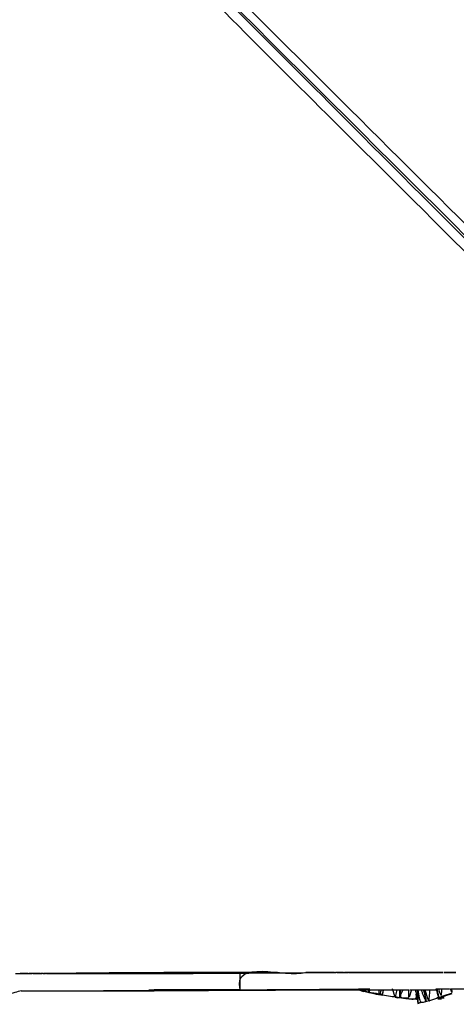
# Model space of a CAD drawing. Units: centimetres. Extents: x 3221 to 4318, y 560 to 1365.
# Drawn here: x 3747 to 3763, y 971 to 1005 of the extents above; entities that cross this region are included whole.
import ezdxf

# ---------------------------------------------------------------- set-up
doc = ezdxf.new("R2010")
doc.units = ezdxf.units.CM
doc.header["$MEASUREMENT"] = 0
doc.layers.add('Warstwa 1', color=7, linetype='Continuous')

msp = doc.modelspace()

# ---------------------------------------------------------------- linework, layer by layer
at = {"layer": 'Warstwa 1'}
for points, knots in [([(3781.325, 979.492), (3781.262, 979.555), (3781.073, 979.744), (3781.01, 979.775), (3781.01, 979.775), (3773.638, 987.084), (3766.235, 994.456), (3758.926, 1001.733), (3758.926, 1001.733), (3756.438, 1004.19), (3753.98, 1006.647), (3751.555, 1009.073), (3751.555, 1009.073), (3750.578, 1010.05), (3749.602, 1011.026), (3748.656, 1011.972), (3748.656, 1011.972), (3747.554, 1012.696), (3747.617, 1013.704), (3747.68, 1014.838), (3747.68, 1014.838), (3747.459, 1015.846), (3748.184, 1016.35), (3748.782, 1016.949), (3748.782, 1016.949), (3749.602, 1017.8), (3750.452, 1018.619), (3751.24, 1019.406), (3751.24, 1019.406), (3753.76, 1021.958), (3756.312, 1024.478), (3758.8, 1026.999), (3758.8, 1026.999), (3766.204, 1034.433), (3773.512, 1041.805), (3780.884, 1049.208), (3780.884, 1049.208), (3780.884, 1049.208), (3780.884, 1049.208), (3780.884, 1049.208), (3780.884, 1049.208), (3780.884, 1049.208), (3780.884, 1049.208), (3780.884, 1049.208), (3780.884, 1049.208), (3780.884, 1049.208), (3780.884, 1049.208), (3780.884, 1049.208), (3780.884, 1049.208), (3780.884, 1049.208), (3780.884, 1049.208), (3780.884, 1049.208)], [0, 0, 0, 0, 0.071429, 0.071429, 0.071429, 0.071429, 0.142857, 0.142857, 0.142857, 0.142857, 0.214286, 0.214286, 0.214286, 0.214286, 0.285714, 0.285714, 0.285714, 0.285714, 0.357143, 0.357143, 0.357143, 0.357143, 0.428571, 0.428571, 0.428571, 0.428571, 0.5, 0.5, 0.5, 0.5, 0.571429, 0.571429, 0.571429, 0.571429, 0.642857, 0.642857, 0.642857, 0.642857, 0.714286, 0.714286, 0.714286, 0.714286, 0.785714, 0.785714, 0.785714, 0.785714, 0.857143, 0.857143, 0.857143, 0.857143, 1, 1, 1, 1]), ([(3780.821, 979.429), (3773.449, 986.769), (3766.015, 994.141), (3758.674, 1001.481), (3758.674, 1001.481), (3756.123, 1004.033), (3753.602, 1006.553), (3751.082, 1009.042), (3751.082, 1009.042), (3750.169, 1009.955), (3749.255, 1010.837), (3748.404, 1011.719), (3748.404, 1011.719), (3747.554, 1012.759), (3746.924, 1013.106), (3745.632, 1012.917), (3745.632, 1012.917), (3744.656, 1013.043), (3743.994, 1012.791), (3743.427, 1012.003), (3743.427, 1012.003), (3742.513, 1011.089), (3741.631, 1010.176), (3740.749, 1009.325), (3740.749, 1009.325), (3738.197, 1006.773), (3735.709, 1004.222), (3733.188, 1001.733), (3733.188, 1001.733), (3725.722, 994.235), (3718.35, 986.8), (3710.916, 979.303), (3710.916, 979.303), (3710.916, 979.303), (3710.916, 979.303), (3710.916, 979.303), (3710.916, 979.303), (3710.884, 979.271), (3710.821, 979.208), (3710.821, 979.208), (3710.821, 979.208), (3710.821, 979.208), (3710.821, 979.208), (3710.821, 979.208), (3710.821, 979.208), (3710.821, 979.208), (3710.821, 979.208), (3710.821, 979.208), (3710.821, 979.208), (3710.821, 979.208), (3710.79, 979.177), (3710.79, 979.177)], [0, 0, 0, 0, 0.071429, 0.071429, 0.071429, 0.071429, 0.142857, 0.142857, 0.142857, 0.142857, 0.214286, 0.214286, 0.214286, 0.214286, 0.285714, 0.285714, 0.285714, 0.285714, 0.357143, 0.357143, 0.357143, 0.357143, 0.428571, 0.428571, 0.428571, 0.428571, 0.5, 0.5, 0.5, 0.5, 0.571429, 0.571429, 0.571429, 0.571429, 0.642857, 0.642857, 0.642857, 0.642857, 0.714286, 0.714286, 0.714286, 0.714286, 0.785714, 0.785714, 0.785714, 0.785714, 0.857143, 0.857143, 0.857143, 0.857143, 1, 1, 1, 1]), ([(3747.239, 1012.948), (3758.454, 1001.796), (3769.669, 990.644), (3780.884, 979.492), (3780.884, 979.492), (3780.884, 979.492), (3780.884, 979.492), (3780.884, 979.492), (3780.884, 979.492), (3780.884, 979.492), (3780.884, 979.492), (3780.884, 979.492), (3780.884, 979.492), (3780.884, 979.492), (3780.916, 979.46), (3780.916, 979.46)], [0, 0, 0, 0, 0.2, 0.2, 0.2, 0.2, 0.4, 0.4, 0.4, 0.4, 0.6, 0.6, 0.6, 0.6, 1, 1, 1, 1]), ([(3710.821, 978.767), (3710.821, 978.767), (3710.821, 978.767), (3710.821, 978.767), (3710.821, 978.767), (3710.821, 978.767), (3710.821, 978.767), (3710.821, 978.767), (3710.821, 978.767), (3710.821, 978.767), (3710.821, 978.767), (3710.821, 978.767), (3710.821, 978.767), (3710.821, 978.767), (3710.821, 978.767), (3710.821, 978.767), (3710.821, 978.767), (3710.916, 978.862), (3711.042, 978.988), (3711.105, 979.082), (3711.105, 979.082), (3711.105, 979.082), (3711.105, 979.082), (3711.105, 979.082), (3711.105, 979.082), (3711.105, 979.082), (3711.105, 979.082), (3711.105, 979.082), (3711.105, 979.082), (3718.35, 986.391), (3725.659, 993.731), (3732.873, 1000.977), (3732.873, 1000.977), (3735.394, 1003.529), (3737.945, 1006.049), (3740.434, 1008.569), (3740.434, 1008.569), (3741.348, 1009.483), (3742.23, 1010.396), (3743.112, 1011.247), (3743.112, 1011.247), (3743.931, 1012.287), (3744.593, 1012.633), (3745.884, 1012.444), (3745.884, 1012.444), (3746.861, 1012.602), (3747.522, 1012.318), (3748.089, 1011.562), (3748.089, 1011.562), (3749.003, 1010.648), (3749.917, 1009.766), (3750.767, 1008.884), (3750.767, 1008.884), (3753.319, 1006.364), (3755.839, 1003.812), (3758.359, 1001.323), (3758.359, 1001.323), (3765.763, 993.952), (3773.134, 986.643), (3780.538, 979.271), (3780.538, 979.271), (3780.538, 979.271), (3780.538, 979.271), (3780.538, 979.271), (3780.538, 979.271), (3780.538, 979.271), (3780.538, 979.271), (3780.538, 979.271), (3780.538, 979.271), (3780.538, 979.271), (3780.538, 979.271), (3780.538, 979.271), (3780.538, 979.271), (3780.538, 979.271), (3780.538, 979.271), (3780.538, 979.271), (3780.538, 979.271), (3780.538, 979.271), (3780.538, 979.271), (3780.538, 979.271), (3780.538, 979.271), (3780.538, 979.271), (3780.538, 979.271), (3780.538, 979.271)], [0, 0, 0, 0, 0.045455, 0.045455, 0.045455, 0.045455, 0.090909, 0.090909, 0.090909, 0.090909, 0.136364, 0.136364, 0.136364, 0.136364, 0.181818, 0.181818, 0.181818, 0.181818, 0.227273, 0.227273, 0.227273, 0.227273, 0.272727, 0.272727, 0.272727, 0.272727, 0.318182, 0.318182, 0.318182, 0.318182, 0.363636, 0.363636, 0.363636, 0.363636, 0.409091, 0.409091, 0.409091, 0.409091, 0.454545, 0.454545, 0.454545, 0.454545, 0.5, 0.5, 0.5, 0.5, 0.545455, 0.545455, 0.545455, 0.545455, 0.590909, 0.590909, 0.590909, 0.590909, 0.636364, 0.636364, 0.636364, 0.636364, 0.681818, 0.681818, 0.681818, 0.681818, 0.727273, 0.727273, 0.727273, 0.727273, 0.772727, 0.772727, 0.772727, 0.772727, 0.818182, 0.818182, 0.818182, 0.818182, 0.863636, 0.863636, 0.863636, 0.863636, 0.909091, 0.909091, 0.909091, 0.909091, 1, 1, 1, 1]), ([(3747.585, 971.71), (3747.554, 971.71), (3747.491, 971.71), (3747.459, 971.71), (3747.459, 971.71), (3747.459, 971.71), (3747.459, 971.71), (3747.459, 971.71)], [0, 0, 0, 0, 0.333333, 0.333333, 0.333333, 0.333333, 1, 1, 1, 1]), ([(3747.459, 971.71), (3747.459, 971.71), (3747.459, 971.71), (3747.459, 971.71), (3747.459, 971.71), (3747.491, 971.71), (3747.554, 971.71), (3747.585, 971.71)], [0, 0, 0, 0, 0.333333, 0.333333, 0.333333, 0.333333, 1, 1, 1, 1]), ([(3747.648, 971.71), (3747.617, 971.71), (3747.585, 971.71), (3747.554, 971.71), (3747.554, 971.71), (3747.554, 971.71), (3747.554, 971.71), (3747.554, 971.71)], [0, 0, 0, 0, 0.333333, 0.333333, 0.333333, 0.333333, 1, 1, 1, 1]), ([(3747.585, 971.71), (3747.585, 971.71), (3747.585, 971.71), (3747.585, 971.71), (3747.585, 971.71), (3747.617, 971.71), (3747.648, 971.71), (3747.68, 971.71)], [0, 0, 0, 0, 0.333333, 0.333333, 0.333333, 0.333333, 1, 1, 1, 1]), ([(3748.089, 971.71), (3748.058, 971.71), (3748.026, 971.71), (3747.995, 971.71), (3747.995, 971.71), (3747.995, 971.71), (3747.995, 971.71), (3747.995, 971.71)], [0, 0, 0, 0, 0.333333, 0.333333, 0.333333, 0.333333, 1, 1, 1, 1]), ([(3747.995, 971.71), (3747.995, 971.71), (3747.995, 971.71), (3747.995, 971.71), (3747.995, 971.71), (3748.026, 971.71), (3748.058, 971.71), (3748.089, 971.71)], [0, 0, 0, 0, 0.333333, 0.333333, 0.333333, 0.333333, 1, 1, 1, 1]), ([(3748.152, 971.71), (3748.152, 971.71), (3748.089, 971.71), (3748.089, 971.71), (3748.089, 971.71), (3748.089, 971.71), (3748.089, 971.71), (3748.089, 971.71)], [0, 0, 0, 0, 0.333333, 0.333333, 0.333333, 0.333333, 1, 1, 1, 1]), ([(3748.089, 971.71), (3748.089, 971.71), (3748.089, 971.71), (3748.089, 971.71), (3748.089, 971.71), (3748.089, 971.71), (3748.152, 971.71), (3748.152, 971.71)], [0, 0, 0, 0, 0.333333, 0.333333, 0.333333, 0.333333, 1, 1, 1, 1]), ([(3748.152, 971.71), (3748.152, 971.71), (3748.152, 971.71), (3748.152, 971.71), (3748.152, 971.71), (3748.152, 971.71), (3748.215, 971.71), (3748.215, 971.71)], [0, 0, 0, 0, 0.333333, 0.333333, 0.333333, 0.333333, 1, 1, 1, 1]), ([(3748.247, 971.71), (3748.247, 971.71), (3748.184, 971.71), (3748.184, 971.71), (3748.184, 971.71), (3748.184, 971.71), (3748.184, 971.71), (3748.184, 971.71)], [0, 0, 0, 0, 0.333333, 0.333333, 0.333333, 0.333333, 1, 1, 1, 1]), ([(3748.247, 971.71), (3748.247, 971.71), (3748.247, 971.71), (3748.247, 971.71), (3748.247, 971.71), (3748.247, 971.71), (3748.247, 971.71), (3748.247, 971.71)], [0, 0, 0, 0, 0.333333, 0.333333, 0.333333, 0.333333, 1, 1, 1, 1]), ([(3748.247, 971.71), (3748.247, 971.71), (3748.247, 971.71), (3748.247, 971.71), (3748.247, 971.71), (3748.247, 971.71), (3748.247, 971.71), (3748.247, 971.71)], [0, 0, 0, 0, 0.333333, 0.333333, 0.333333, 0.333333, 1, 1, 1, 1]), ([(3748.845, 971.71), (3748.845, 971.71), (3748.814, 971.71), (3748.814, 971.71), (3748.814, 971.71), (3748.814, 971.71), (3748.814, 971.71), (3748.814, 971.71)], [0, 0, 0, 0, 0.333333, 0.333333, 0.333333, 0.333333, 1, 1, 1, 1]), ([(3755.115, 971.143), (3755.115, 971.143), (3755.115, 971.143), (3755.115, 971.143), (3755.115, 971.143), (3755.115, 971.143), (3755.115, 971.143), (3755.115, 971.143), (3755.115, 971.143), (3755.115, 971.143), (3755.115, 971.143), (3755.115, 971.143), (3755.115, 971.143), (3755.115, 971.143), (3755.115, 971.143), (3755.115, 971.143), (3755.115, 971.143), (3755.115, 971.301), (3755.115, 971.584), (3755.115, 971.742)], [0, 0, 0, 0, 0.166667, 0.166667, 0.166667, 0.166667, 0.333333, 0.333333, 0.333333, 0.333333, 0.5, 0.5, 0.5, 0.5, 0.666667, 0.666667, 0.666667, 0.666667, 1, 1, 1, 1]), ([(3747.491, 971.112), (3750.043, 971.112), (3752.594, 971.112), (3755.115, 971.143), (3755.115, 971.143), (3754.138, 971.143), (3753.098, 971.143), (3752.122, 971.143)], [0, 0, 0, 0, 0.333333, 0.333333, 0.333333, 0.333333, 1, 1, 1, 1]), ([(3751.933, 971.143), (3754.359, 971.143), (3756.816, 971.143), (3759.242, 971.175), (3759.242, 971.175), (3759.242, 971.175), (3759.242, 971.175), (3759.242, 971.175), (3759.242, 971.175), (3759.336, 971.175), (3759.525, 971.175), (3759.62, 971.175)], [0, 0, 0, 0, 0.25, 0.25, 0.25, 0.25, 0.5, 0.5, 0.5, 0.5, 1, 1, 1, 1]), ([(3759.242, 971.143), (3759.242, 971.143), (3759.242, 971.143), (3759.242, 971.143), (3759.242, 971.143), (3759.336, 971.143), (3759.525, 971.143), (3759.62, 971.143)], [0, 0, 0, 0, 0.333333, 0.333333, 0.333333, 0.333333, 1, 1, 1, 1]), ([(3759.431, 971.112), (3759.431, 971.112), (3759.431, 971.112), (3759.431, 971.112), (3759.431, 971.112), (3759.431, 971.112), (3759.431, 971.112), (3759.431, 971.112)], [0, 0, 0, 0, 0.333333, 0.333333, 0.333333, 0.333333, 1, 1, 1, 1]), ([(3761.195, 971.143), (3761.226, 971.049), (3761.258, 970.891), (3761.258, 970.797), (3761.258, 970.797), (3761.258, 970.797), (3761.258, 970.797), (3761.258, 970.797)], [0, 0, 0, 0, 0.333333, 0.333333, 0.333333, 0.333333, 1, 1, 1, 1]), ([(3761.258, 971.143), (3761.258, 971.143), (3761.289, 970.828), (3761.289, 970.797), (3761.289, 970.797), (3761.289, 970.797), (3761.289, 970.797), (3761.289, 970.797)], [0, 0, 0, 0, 0.333333, 0.333333, 0.333333, 0.333333, 1, 1, 1, 1]), ([(3761.289, 971.143), (3761.289, 971.143), (3761.352, 970.797), (3761.352, 970.797), (3761.352, 970.797), (3761.352, 970.797), (3761.352, 970.797), (3761.352, 970.797)], [0, 0, 0, 0, 0.333333, 0.333333, 0.333333, 0.333333, 1, 1, 1, 1]), ([(3761.573, 970.734), (3761.573, 970.734), (3761.541, 970.828), (3761.541, 970.828), (3761.541, 970.828), (3761.51, 970.891), (3761.447, 971.017), (3761.447, 971.049)], [0, 0, 0, 0, 0.333333, 0.333333, 0.333333, 0.333333, 1, 1, 1, 1]), ([(3761.478, 971.143), (3761.478, 971.143), (3761.51, 971.143), (3761.51, 971.143), (3761.51, 971.143), (3761.636, 971.143), (3761.793, 971.143), (3761.919, 971.143)], [0, 0, 0, 0, 0.333333, 0.333333, 0.333333, 0.333333, 1, 1, 1, 1]), ([(3761.478, 971.143), (3761.478, 971.143), (3761.51, 971.143), (3761.51, 971.143), (3761.51, 971.143), (3761.636, 971.143), (3761.793, 971.143), (3761.919, 971.143)], [0, 0, 0, 0, 0.333333, 0.333333, 0.333333, 0.333333, 1, 1, 1, 1]), ([(3761.667, 970.765), (3761.667, 970.765), (3761.636, 970.828), (3761.636, 970.828), (3761.636, 970.828), (3761.636, 970.828), (3761.541, 971.143), (3761.541, 971.143)], [0, 0, 0, 0, 0.333333, 0.333333, 0.333333, 0.333333, 1, 1, 1, 1]), ([(3761.919, 971.175), (3761.919, 971.175), (3761.951, 971.175), (3761.982, 971.175), (3761.982, 971.175), (3762.108, 971.175), (3762.266, 971.175), (3762.392, 971.175)], [0, 0, 0, 0, 0.333333, 0.333333, 0.333333, 0.333333, 1, 1, 1, 1]), ([(3761.919, 971.175), (3761.919, 971.175), (3761.951, 971.175), (3761.982, 971.175), (3761.982, 971.175), (3762.108, 971.175), (3762.266, 971.175), (3762.392, 971.175)], [0, 0, 0, 0, 0.333333, 0.333333, 0.333333, 0.333333, 1, 1, 1, 1]), ([(3761.384, 970.702), (3761.384, 970.702), (3761.384, 970.702), (3761.384, 970.702), (3761.384, 970.702), (3761.384, 970.702), (3761.384, 970.702), (3761.384, 970.702)], [0, 0, 0, 0, 0.333333, 0.333333, 0.333333, 0.333333, 1, 1, 1, 1])]:
    msp.add_open_spline(points, degree=3, knots=knots, dxfattribs=at)
for points in [[(3755.115, 971.143), (3754.831, 972.246), (3756.658, 971.553), (3757.383, 971.742)], [(3747.302, 971.71), (3747.365, 971.71), (3747.396, 971.71), (3747.459, 971.71)], [(3747.459, 971.71), (3747.459, 971.71), (3747.459, 971.71), (3747.459, 971.71)], [(3747.743, 971.71), (3747.743, 971.71), (3747.648, 971.71), (3747.648, 971.71)], [(3747.648, 971.71), (3747.648, 971.71), (3747.743, 971.71), (3747.743, 971.71)], [(3747.743, 971.71), (3747.774, 971.71), (3747.837, 971.71), (3747.869, 971.71)], [(3747.9, 971.71), (3747.869, 971.71), (3747.806, 971.71), (3747.774, 971.71)], [(3747.995, 971.71), (3747.963, 971.71), (3747.932, 971.71), (3747.9, 971.71)], [(3747.9, 971.71), (3747.932, 971.71), (3747.963, 971.71), (3747.995, 971.71)], [(3747.995, 971.71), (3747.995, 971.71), (3747.995, 971.71), (3747.995, 971.71)], [(3747.995, 971.71), (3747.995, 971.71), (3747.995, 971.71), (3747.995, 971.71)], [(3748.247, 971.71), (3748.247, 971.71), (3748.247, 971.71), (3748.247, 971.71)], [(3748.247, 971.71), (3748.247, 971.71), (3748.247, 971.71), (3748.247, 971.71)], [(3748.247, 971.71), (3748.278, 971.71), (3748.341, 971.71), (3748.341, 971.71)], [(3748.247, 971.71), (3748.247, 971.71), (3748.247, 971.71), (3748.247, 971.71)], [(3748.247, 971.71), (3748.247, 971.71), (3748.247, 971.71), (3748.247, 971.71)], [(3748.373, 971.71), (3748.341, 971.71), (3748.278, 971.71), (3748.278, 971.71)], [(3748.751, 971.71), (3748.625, 971.71), (3748.499, 971.71), (3748.373, 971.71)], [(3748.373, 971.71), (3748.499, 971.71), (3748.625, 971.71), (3748.751, 971.71)], [(3748.751, 971.71), (3748.782, 971.71), (3748.814, 971.71), (3748.845, 971.71)], [(3748.814, 971.71), (3748.814, 971.71), (3748.751, 971.71), (3748.751, 971.71)], [(3748.845, 971.71), (3748.877, 971.71), (3749.003, 971.71), (3749.034, 971.71)], [(3749.034, 971.71), (3749.003, 971.71), (3748.845, 971.71), (3748.845, 971.71)], [(3755.115, 971.742), (3753.098, 971.742), (3751.051, 971.742), (3749.034, 971.71)], [(3749.034, 971.71), (3751.019, 971.71), (3753.004, 971.71), (3754.989, 971.742)], [(3749.602, 971.71), (3752.185, 971.71), (3754.768, 971.71), (3757.351, 971.742)], [(3756.406, 971.742), (3754.327, 971.742), (3752.248, 971.742), (3750.169, 971.71)], [(3755.115, 971.742), (3755.619, 971.742), (3755.682, 971.742), (3755.115, 971.742)], [(3757.383, 971.742), (3757.383, 971.742), (3757.383, 971.742), (3757.383, 971.742)], [(3757.383, 971.742), (3757.383, 971.742), (3757.383, 971.742), (3757.383, 971.742)], [(3757.383, 971.742), (3757.383, 971.742), (3757.383, 971.742), (3757.383, 971.742)], [(3757.383, 971.742), (3757.383, 971.742), (3757.383, 971.742), (3757.383, 971.742)], [(3757.414, 971.742), (3757.383, 971.742), (3757.383, 971.742), (3757.414, 971.742)], [(3757.383, 971.742), (3757.383, 971.742), (3757.383, 971.742), (3757.383, 971.742)], [(3757.855, 971.742), (3757.761, 971.742), (3757.509, 971.742), (3757.414, 971.742)], [(3757.414, 971.742), (3757.509, 971.742), (3757.761, 971.742), (3757.855, 971.742)], [(3757.855, 971.742), (3757.855, 971.742), (3757.855, 971.742), (3757.855, 971.742)], [(3757.887, 971.742), (3757.887, 971.742), (3757.855, 971.742), (3757.855, 971.742)], [(3757.855, 971.742), (3757.855, 971.742), (3757.887, 971.742), (3757.887, 971.742)], [(3758.391, 971.742), (3758.233, 971.742), (3758.044, 971.742), (3757.887, 971.742)], [(3757.887, 971.742), (3758.044, 971.742), (3758.233, 971.742), (3758.391, 971.742)], [(3757.95, 971.742), (3757.95, 971.742), (3757.95, 971.742), (3757.95, 971.742)], [(3758.107, 971.742), (3758.107, 971.742), (3758.107, 971.742), (3758.107, 971.742)], [(3758.296, 971.742), (3758.296, 971.742), (3758.296, 971.742), (3758.296, 971.742)], [(3758.296, 971.742), (3758.296, 971.742), (3758.296, 971.742), (3758.296, 971.742)], [(3758.359, 971.742), (3758.359, 971.742), (3758.359, 971.742), (3758.359, 971.742)], [(3758.391, 971.742), (3758.391, 971.742), (3758.391, 971.742), (3758.391, 971.742)], [(3758.391, 971.742), (3758.391, 971.742), (3758.454, 971.742), (3758.454, 971.742)], [(3758.485, 971.742), (3758.485, 971.742), (3758.422, 971.742), (3758.422, 971.742)], [(3758.485, 971.742), (3758.485, 971.742), (3758.485, 971.742), (3758.485, 971.742)], [(3758.485, 971.742), (3758.485, 971.742), (3758.485, 971.742), (3758.485, 971.742)], [(3758.485, 971.742), (3758.485, 971.742), (3758.485, 971.742), (3758.485, 971.742)], [(3758.485, 971.742), (3758.485, 971.742), (3758.485, 971.742), (3758.485, 971.742)], [(3758.485, 971.742), (3758.485, 971.742), (3758.485, 971.742), (3758.485, 971.742)], [(3758.485, 971.742), (3758.485, 971.742), (3758.485, 971.742), (3758.485, 971.742)], [(3758.485, 971.742), (3758.485, 971.742), (3758.485, 971.742), (3758.485, 971.742)], [(3758.485, 971.742), (3758.485, 971.742), (3758.485, 971.742), (3758.485, 971.742)], [(3758.485, 971.742), (3758.485, 971.742), (3758.485, 971.742), (3758.485, 971.742)], [(3758.485, 971.742), (3758.485, 971.742), (3758.485, 971.742), (3758.485, 971.742)], [(3758.58, 971.742), (3758.548, 971.742), (3758.517, 971.742), (3758.485, 971.742)], [(3758.485, 971.742), (3758.517, 971.742), (3758.548, 971.742), (3758.58, 971.742)], [(3758.485, 971.742), (3758.485, 971.742), (3758.485, 971.742), (3758.485, 971.742)], [(3758.485, 971.742), (3758.485, 971.742), (3758.485, 971.742), (3758.485, 971.742)], [(3758.706, 971.742), (3758.674, 971.742), (3758.58, 971.742), (3758.548, 971.742)], [(3758.58, 971.742), (3758.58, 971.742), (3758.58, 971.742), (3758.58, 971.742)], [(3758.58, 971.742), (3758.611, 971.742), (3758.706, 971.742), (3758.737, 971.742)], [(3758.706, 971.742), (3758.706, 971.742), (3758.706, 971.742), (3758.706, 971.742)], [(3758.706, 971.742), (3758.769, 971.742), (3758.832, 971.742), (3758.863, 971.742)], [(3758.895, 971.742), (3758.832, 971.742), (3758.769, 971.742), (3758.737, 971.742)], [(3759.147, 971.742), (3759.084, 971.742), (3758.958, 971.742), (3758.863, 971.742)], [(3758.895, 971.742), (3758.958, 971.742), (3759.084, 971.742), (3759.179, 971.742)], [(3759.273, 971.742), (3759.242, 971.742), (3759.179, 971.742), (3759.147, 971.742)], [(3759.147, 971.742), (3759.179, 971.742), (3759.242, 971.742), (3759.273, 971.742)], [(3759.336, 971.742), (3759.305, 971.742), (3759.273, 971.742), (3759.273, 971.742)], [(3759.273, 971.742), (3759.305, 971.742), (3759.336, 971.742), (3759.336, 971.742)], [(3759.557, 971.742), (3759.494, 971.742), (3759.399, 971.742), (3759.336, 971.742)], [(3759.336, 971.742), (3759.399, 971.742), (3759.494, 971.742), (3759.557, 971.742)], [(3759.557, 971.742), (3759.557, 971.742), (3759.557, 971.742), (3759.557, 971.742)], [(3759.714, 971.742), (3759.651, 971.742), (3759.588, 971.742), (3759.557, 971.742)], [(3759.557, 971.742), (3759.62, 971.742), (3759.683, 971.742), (3759.714, 971.742)], [(3759.714, 971.742), (3759.714, 971.742), (3759.714, 971.742), (3759.714, 971.742)], [(3759.777, 971.742), (3759.777, 971.742), (3759.714, 971.742), (3759.714, 971.742)], [(3759.714, 971.742), (3759.714, 971.742), (3759.777, 971.742), (3759.777, 971.742)], [(3760.218, 971.742), (3760.092, 971.742), (3759.935, 971.742), (3759.777, 971.742)], [(3759.777, 971.742), (3759.903, 971.742), (3760.061, 971.742), (3760.218, 971.742)], [(3760.628, 971.742), (3760.565, 971.742), (3760.281, 971.742), (3760.218, 971.742)], [(3760.218, 971.742), (3760.281, 971.742), (3760.565, 971.742), (3760.628, 971.742)], [(3760.754, 971.742), (3760.754, 971.742), (3760.628, 971.742), (3760.628, 971.742)], [(3760.628, 971.742), (3760.628, 971.742), (3760.754, 971.742), (3760.754, 971.742)], [(3760.754, 971.742), (3760.754, 971.742), (3760.754, 971.742), (3760.754, 971.742)], [(3761.888, 971.742), (3761.541, 971.742), (3761.1, 971.742), (3760.754, 971.742)], [(3760.754, 971.742), (3761.1, 971.742), (3761.541, 971.742), (3761.888, 971.742)], [(3760.754, 971.742), (3760.754, 971.742), (3760.754, 971.742), (3760.754, 971.742)], [(3761.888, 971.742), (3761.888, 971.742), (3761.888, 971.742), (3761.888, 971.742)], [(3762.045, 971.742), (3762.045, 971.742), (3761.888, 971.742), (3761.888, 971.742)], [(3761.888, 971.742), (3761.888, 971.742), (3762.045, 971.742), (3762.045, 971.742)], [(3761.888, 971.742), (3761.888, 971.742), (3761.888, 971.742), (3761.888, 971.742)], [(3762.171, 971.742), (3762.14, 971.742), (3762.077, 971.742), (3762.045, 971.742)], [(3762.045, 971.742), (3762.077, 971.742), (3762.14, 971.742), (3762.171, 971.742)], [(3762.171, 971.742), (3762.171, 971.742), (3762.171, 971.742), (3762.171, 971.742)], [(3762.203, 971.742), (3762.203, 971.742), (3762.203, 971.742), (3762.203, 971.742)], [(3762.486, 971.742), (3762.423, 971.742), (3762.266, 971.742), (3762.203, 971.742)], [(3762.203, 971.742), (3762.266, 971.742), (3762.423, 971.742), (3762.486, 971.742)], [(3762.486, 971.742), (3762.486, 971.742), (3762.486, 971.742), (3762.486, 971.742)], [(3762.612, 971.742), (3762.581, 971.742), (3762.518, 971.742), (3762.486, 971.742)], [(3762.486, 971.742), (3762.518, 971.742), (3762.581, 971.742), (3762.612, 971.742)], [(3762.612, 971.742), (3762.612, 971.742), (3762.612, 971.742), (3762.612, 971.742)], [(3762.612, 971.742), (3762.612, 971.742), (3762.612, 971.742), (3762.612, 971.742)], [(3762.423, 971.175), (3764.629, 971.175), (3766.834, 971.175), (3769.008, 971.206)], [(3747.491, 971.112), (3747.396, 971.08), (3747.144, 971.017), (3747.05, 970.986)], [(3748.625, 971.112), (3749.791, 971.112), (3750.956, 971.112), (3752.122, 971.112)], [(3749.948, 971.112), (3753.035, 971.112), (3756.154, 971.143), (3759.242, 971.143)], [(3752.122, 971.143), (3753.13, 971.143), (3754.138, 971.143), (3755.115, 971.143)], [(3755.115, 971.143), (3754.138, 971.143), (3753.098, 971.143), (3752.122, 971.143)], [(3752.405, 971.143), (3753.287, 971.143), (3754.201, 971.143), (3755.083, 971.143)], [(3755.115, 971.143), (3754.264, 971.143), (3753.382, 971.143), (3752.531, 971.143)], [(3752.689, 971.143), (3753.476, 971.143), (3754.296, 971.143), (3755.083, 971.143)], [(3755.083, 971.143), (3754.327, 971.143), (3753.539, 971.143), (3752.783, 971.143)], [(3755.115, 971.143), (3754.516, 971.143), (3753.886, 971.143), (3753.287, 971.143)], [(3755.052, 971.143), (3754.8, 971.143), (3754.453, 971.143), (3754.233, 971.143)], [(3755.115, 971.143), (3755.115, 971.143), (3755.241, 971.143), (3755.241, 971.143)], [(3759.431, 971.112), (3759.431, 971.112), (3759.273, 971.175), (3759.242, 971.175)], [(3759.242, 971.143), (3759.242, 971.143), (3759.399, 971.08), (3759.399, 971.08)], [(3759.242, 971.143), (3759.336, 971.112), (3759.494, 971.08), (3759.588, 971.049)], [(3759.588, 971.049), (3759.494, 971.08), (3759.336, 971.112), (3759.242, 971.143)], [(3759.588, 971.049), (3759.588, 971.049), (3759.399, 971.112), (3759.399, 971.112)], [(3759.399, 971.112), (3759.399, 971.112), (3759.399, 971.112), (3759.399, 971.112)], [(3759.431, 971.112), (3759.431, 971.112), (3759.62, 971.049), (3759.62, 971.049)], [(3759.588, 971.049), (3759.588, 971.049), (3759.588, 971.143), (3759.588, 971.143)], [(3759.62, 971.143), (3759.62, 971.143), (3759.588, 971.049), (3759.588, 971.049)], [(3759.588, 971.049), (3759.809, 971.049), (3760.092, 970.828), (3760.092, 971.143)], [(3759.588, 971.049), (3759.588, 971.049), (3759.777, 971.017), (3759.777, 971.017)], [(3759.935, 970.986), (3759.84, 971.017), (3759.683, 971.049), (3759.588, 971.049)], [(3759.588, 971.049), (3759.588, 971.049), (3759.809, 971.017), (3759.809, 971.017)], [(3759.62, 971.143), (3759.777, 971.143), (3759.935, 971.143), (3760.092, 971.143)], [(3759.62, 971.143), (3759.777, 971.143), (3759.935, 971.143), (3760.092, 971.143)], [(3759.777, 971.017), (3759.777, 971.017), (3759.777, 971.017), (3759.777, 971.017)], [(3759.809, 971.017), (3759.809, 971.017), (3759.809, 971.017), (3759.809, 971.017)], [(3759.84, 970.986), (3759.84, 970.986), (3759.903, 970.986), (3759.903, 970.986)], [(3759.84, 970.986), (3759.84, 970.986), (3759.84, 970.986), (3759.84, 970.986)], [(3759.84, 970.986), (3759.84, 970.986), (3759.84, 970.986), (3759.84, 970.986)], [(3759.872, 970.986), (3759.872, 970.986), (3759.872, 970.986), (3759.872, 970.986)], [(3760.061, 970.954), (3760.061, 970.954), (3759.872, 970.986), (3759.872, 970.986)], [(3759.903, 970.986), (3759.903, 970.986), (3760.061, 970.954), (3760.061, 970.954)], [(3759.903, 970.986), (3759.903, 970.986), (3759.903, 970.986), (3759.903, 970.986)], [(3759.903, 970.986), (3759.903, 970.986), (3759.966, 970.986), (3759.966, 970.986)], [(3759.903, 970.986), (3759.903, 970.986), (3760.061, 970.954), (3760.061, 970.954)], [(3759.966, 970.954), (3759.966, 970.986), (3759.935, 971.08), (3759.935, 971.143)], [(3760.061, 970.954), (3759.935, 970.923), (3759.998, 971.08), (3760.029, 971.143)], [(3760.061, 970.954), (3760.061, 970.954), (3759.935, 970.986), (3759.935, 970.986)], [(3759.966, 970.954), (3759.966, 970.954), (3759.966, 970.954), (3759.966, 970.954)], [(3760.502, 970.891), (3760.407, 970.891), (3760.124, 970.954), (3760.029, 970.954)], [(3760.061, 970.954), (3760.061, 970.954), (3760.092, 971.143), (3760.092, 971.143)], [(3760.092, 971.143), (3760.218, 971.143), (3760.407, 971.143), (3760.533, 971.143)], [(3760.092, 971.143), (3760.218, 971.143), (3760.407, 971.143), (3760.533, 971.143)], [(3760.502, 970.891), (3760.502, 970.891), (3760.407, 971.175), (3760.407, 971.175)], [(3760.659, 970.86), (3760.439, 970.797), (3760.565, 971.049), (3760.565, 971.143)], [(3760.502, 970.891), (3760.502, 970.891), (3760.722, 970.86), (3760.722, 970.86)], [(3760.502, 970.891), (3760.596, 970.891), (3760.88, 970.86), (3760.974, 970.86)], [(3760.533, 971.143), (3760.691, 971.143), (3760.848, 971.143), (3760.974, 971.143)], [(3760.533, 971.143), (3760.691, 971.143), (3760.848, 971.143), (3760.974, 971.143)], [(3760.974, 970.828), (3760.659, 970.828), (3760.628, 970.86), (3760.785, 971.143)], [(3760.659, 970.86), (3760.659, 970.86), (3760.659, 971.143), (3760.659, 971.143)], [(3760.691, 971.143), (3760.691, 971.143), (3760.659, 970.86), (3760.659, 970.86)], [(3760.974, 970.828), (3760.974, 970.828), (3760.722, 970.86), (3760.722, 970.86)], [(3761.069, 971.143), (3760.974, 970.828), (3760.974, 970.765), (3760.974, 971.143)], [(3760.974, 970.828), (3761.1, 970.828), (3761.289, 970.765), (3761.226, 970.986)], [(3761.006, 971.143), (3761.163, 971.143), (3761.321, 971.143), (3761.447, 971.143)], [(3761.006, 971.143), (3761.163, 971.143), (3761.321, 971.143), (3761.447, 971.143)], [(3761.447, 971.049), (3761.447, 971.08), (3761.415, 971.112), (3761.415, 971.143)], [(3761.447, 971.143), (3761.447, 971.143), (3761.478, 971.143), (3761.478, 971.143)], [(3761.447, 971.143), (3761.447, 971.143), (3761.478, 971.143), (3761.478, 971.143)], [(3761.478, 971.143), (3761.51, 971.049), (3761.573, 970.828), (3761.573, 970.734)], [(3761.51, 971.143), (3761.51, 971.049), (3761.573, 970.797), (3761.573, 970.734)], [(3761.699, 971.143), (3761.699, 971.017), (3761.667, 970.86), (3761.667, 970.734)], [(3761.667, 970.765), (3761.667, 970.765), (3761.982, 970.86), (3761.982, 970.86)], [(3761.919, 971.175), (3761.919, 971.175), (3762.014, 970.891), (3762.014, 970.86)], [(3761.951, 971.175), (3761.951, 971.175), (3762.014, 970.86), (3762.014, 970.86)], [(3762.045, 970.86), (3762.045, 970.86), (3761.951, 970.86), (3761.951, 970.86)], [(3762.108, 970.891), (3762.077, 970.891), (3762.014, 970.86), (3761.982, 970.86)], [(3762.108, 971.175), (3762.108, 970.86), (3762.108, 970.891), (3762.014, 971.175)], [(3762.455, 971.017), (3762.36, 970.986), (3762.108, 970.891), (3762.014, 970.86)], [(3762.014, 970.86), (3762.108, 970.891), (3762.36, 970.986), (3762.455, 971.017)], [(3762.014, 970.86), (3762.045, 970.86), (3762.077, 970.891), (3762.077, 970.891)], [(3762.171, 970.86), (3762.14, 970.86), (3762.077, 970.86), (3762.045, 970.86)], [(3762.045, 970.86), (3762.045, 970.86), (3762.045, 970.86), (3762.045, 970.86)], [(3762.455, 971.017), (3762.392, 970.986), (3762.14, 970.923), (3762.077, 970.891)], [(3762.108, 970.891), (3762.171, 970.923), (3762.423, 970.986), (3762.486, 971.017)], [(3762.108, 970.891), (3762.171, 970.923), (3762.423, 970.986), (3762.486, 971.017)], [(3762.108, 970.86), (3762.108, 970.86), (3762.203, 970.86), (3762.203, 970.86)], [(3762.171, 970.923), (3762.171, 970.86), (3762.171, 970.86), (3762.171, 970.923)], [(3762.455, 971.175), (3762.486, 970.986), (3762.486, 971.017), (3762.423, 971.175)], [(3762.423, 971.175), (3762.549, 971.175), (3762.707, 971.175), (3762.833, 971.175)], [(3760.974, 970.828), (3760.974, 970.828), (3761.258, 970.828), (3761.258, 970.828)], [(3760.974, 970.828), (3760.974, 970.828), (3761.258, 970.828), (3761.258, 970.828)], [(3761.226, 970.828), (3761.226, 970.828), (3761.258, 970.828), (3761.258, 970.828)], [(3761.289, 970.828), (3761.289, 970.639), (3761.289, 970.671), (3761.289, 970.828)], [(3761.289, 970.671), (3761.289, 970.671), (3761.384, 970.702), (3761.384, 970.702)], [(3761.384, 970.702), (3761.384, 970.702), (3761.289, 970.671), (3761.289, 970.671)], [(3761.352, 970.828), (3761.352, 970.671), (3761.447, 970.702), (3761.573, 970.734)], [(3761.384, 970.702), (3761.384, 970.702), (3761.573, 970.734), (3761.573, 970.734)], [(3761.384, 970.702), (3761.384, 970.702), (3761.573, 970.734), (3761.573, 970.734)], [(3761.573, 970.734), (3761.573, 970.734), (3761.636, 970.765), (3761.636, 970.765)], [(3761.982, 970.828), (3761.982, 970.828), (3762.108, 970.828), (3762.108, 970.828)], [(3761.982, 970.828), (3761.982, 970.828), (3762.108, 970.828), (3762.108, 970.828)]]:
    msp.add_open_spline(points, degree=3, dxfattribs=at)

doc.saveas('drawing.dxf')
